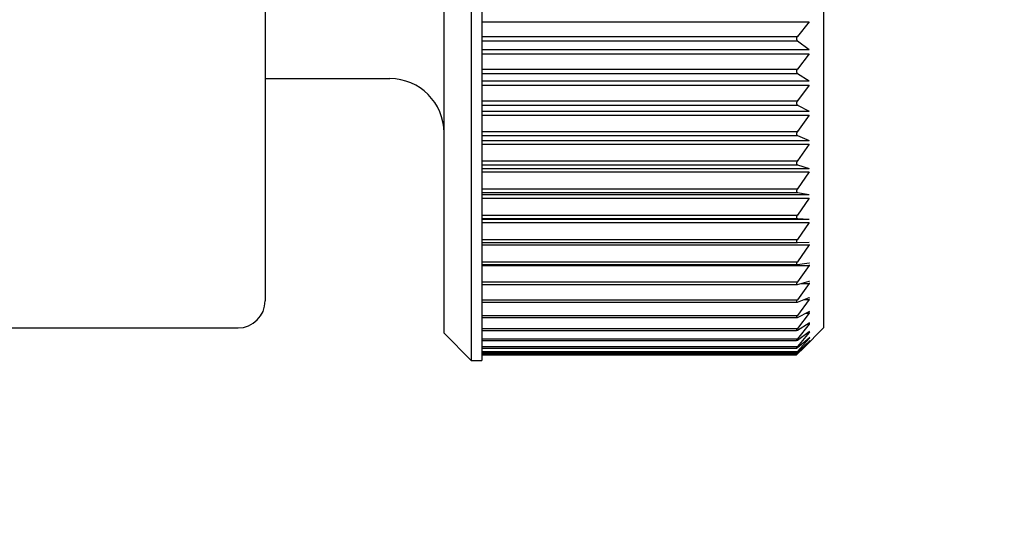
# Model space of a CAD drawing. Units: millimetres. Extents: x 0 to 1413, y 0 to 1782.
# Drawn here: x 1019 to 1037, y 622 to 631 of the extents above; entities that cross this region are included whole.
import ezdxf

# ---------------------------------------------------------------- set-up
doc = ezdxf.new("R2010")
doc.units = ezdxf.units.MM
doc.linetypes.add('________________', pattern=[0, 0, 0])
doc.layers.add('1', color=7, linetype='Continuous')
doc.styles.add('CONVERTER_11', font='MS Mincho.ttf', dxfattribs={"width": 0.89})
doc.dimstyles.new('ME10_DIM_10', dxfattribs={"dimtxt": 21, "dimasz": 21, "dimexe": 6, "dimexo": 0, "dimgap": 6, "dimtad": 1, "dimdsep": 46, "dimtxsty": 'CONVERTER_11', "dimsah": 1, "dimcen": 0.09, "dimclrd": 2, "dimclre": 2, "dimclrt": 7, "dimadec": 0, "dimazin": 0, "dimtfac": 1, "dimtdec": 4, "dimtix": 1, "dimtmove": 0, "dimatfit": 3, "dimfxl": 1, "dimtolj": 1, "dimtzin": 0, "dimarcsym": 0})
doc.dimstyles.new('ME10_DIM_28', dxfattribs={"dimtxt": 21, "dimasz": 21, "dimexe": 6, "dimexo": 0, "dimgap": 6, "dimtad": 1, "dimdsep": 46, "dimtxsty": 'CONVERTER_11', "dimsah": 1, "dimcen": 0.09, "dimclrd": 2, "dimclre": 2, "dimclrt": 7, "dimadec": 0, "dimazin": 0, "dimtfac": 1, "dimtdec": 4, "dimtix": 1, "dimtmove": 0, "dimatfit": 3, "dimfxl": 1, "dimtolj": 1, "dimtzin": 0, "dimarcsym": 0})

# ---------------------------------------------------------------- blocks, each defined once
blk = doc.blocks.new('901-19XT', base_point=(2170.097, 870.743))
at = {"color": 7, "linetype": '________________'}
for p, q in [((1027.393, 640.802), (1027.393, 625.202)), ((1027.593, 640.802), (1027.593, 625.202)), ((1026.893, 625.702), (1026.893, 640.302)), ((1033.893, 640.202), (1033.893, 625.802)), ((1023.593, 639.702), (1023.593, 626.302)), ((1033.628, 631.45), (1033.411, 631.181)), ((1033.411, 631.099), (1033.628, 630.938)), ((1033.628, 630.86), (1033.411, 630.579)), ((1033.411, 630.499), (1033.628, 630.36)), ((1023.593, 630.402), (1025.893, 630.402)), ((1033.628, 630.284), (1033.411, 629.993)), ((1033.411, 629.915), (1033.628, 629.8)), ((1033.628, 629.726), (1033.411, 629.427)), ((1033.411, 629.352), (1033.628, 629.261)), ((1033.628, 629.19), (1033.411, 628.884)), ((1033.411, 628.813), (1033.628, 628.746)), ((1033.628, 628.68), (1033.411, 628.369)), ((1033.411, 628.302), (1033.628, 628.261)), ((1033.628, 628.198), (1033.411, 627.885)), ((1033.411, 627.822), (1033.628, 627.806)), ((1033.628, 627.748), (1033.411, 627.435)), ((1033.409, 627.377), (1033.411, 627.377)), ((1033.411, 627.377), (1033.628, 627.387)), ((1033.628, 627.333), (1033.411, 627.022)), ((1033.628, 627.387), (1033.629, 627.387)), ((1033.411, 626.969), (1033.628, 627.004)), ((1033.628, 627.004), (1033.632, 627.005)), ((1033.406, 626.969), (1033.411, 626.969)), ((1033.628, 626.956), (1033.411, 626.649)), ((1033.411, 626.602), (1033.628, 626.662)), ((1033.628, 626.619), (1033.411, 626.318)), ((1033.628, 626.662), (1033.635, 626.663)), ((1033.403, 626.601), (1033.411, 626.602)), ((1033.401, 626.274), (1033.411, 626.277)), ((1033.411, 626.277), (1033.628, 626.362)), ((1033.628, 626.325), (1033.411, 626.032)), ((1033.628, 626.362), (1033.637, 626.364)), ((1033.411, 625.996), (1033.628, 626.106)), ((1033.628, 626.075), (1033.411, 625.792)), ((1033.628, 626.106), (1033.639, 626.11)), ((1033.399, 625.993), (1033.411, 625.996)), ((1033.411, 625.763), (1033.628, 625.896)), ((1033.628, 625.896), (1033.641, 625.901)), ((1003.961, 625.802), (1023.093, 625.802)), ((1026.893, 625.702), (1027.393, 625.202)), ((1033.397, 625.757), (1033.411, 625.763)), ((1033.628, 625.871), (1033.411, 625.599)), ((1033.411, 625.577), (1033.628, 625.733)), ((1033.628, 625.715), (1033.411, 625.457)), ((1033.521, 625.43), (1033.893, 625.802)), ((1033.628, 625.733), (1033.642, 625.741)), ((1033.395, 625.569), (1033.411, 625.577)), ((1033.411, 625.441), (1033.628, 625.619)), ((1033.628, 625.607), (1033.411, 625.364)), ((1033.411, 625.355), (1033.628, 625.553)), ((1033.628, 625.548), (1033.411, 625.322)), ((1033.628, 625.619), (1033.643, 625.629)), ((1033.644, 625.567), (1033.628, 625.548)), ((1033.628, 625.553), (1033.644, 625.567)), ((1033.411, 625.364), (1033.393, 625.342)), ((1033.394, 625.431), (1033.411, 625.441)), ((1033.394, 625.342), (1033.411, 625.355)), ((1033.411, 625.321), (1033.521, 625.43)), ((1027.393, 625.202), (1027.593, 625.202)), ((1033.411, 625.322), (1033.393, 625.304)), ((1033.393, 625.304), (1033.411, 625.321))]:
    blk.add_line(p, q, dxfattribs=at)
at = {"color": 2, "linetype": '________________'}
for p, q in [((1027.593, 631.45), (1033.628, 631.45)), ((1027.593, 631.181), (1033.411, 631.181)), ((1027.593, 631.099), (1033.411, 631.099)), ((1027.593, 630.938), (1033.628, 630.938)), ((1027.593, 630.86), (1033.628, 630.86)), ((1027.593, 630.579), (1033.411, 630.579)), ((1027.593, 630.499), (1033.411, 630.499)), ((1027.593, 630.36), (1033.628, 630.36)), ((1027.593, 630.284), (1033.628, 630.284)), ((1027.593, 629.993), (1033.411, 629.993)), ((1027.593, 629.915), (1033.411, 629.915)), ((1027.593, 629.8), (1033.628, 629.8)), ((1027.593, 629.726), (1033.628, 629.726)), ((1027.593, 629.427), (1033.411, 629.427)), ((1027.593, 629.352), (1033.411, 629.352)), ((1027.593, 629.261), (1033.628, 629.261)), ((1027.593, 629.19), (1033.628, 629.19)), ((1027.593, 628.884), (1033.411, 628.884)), ((1027.593, 628.813), (1033.411, 628.813)), ((1027.593, 628.746), (1033.628, 628.746)), ((1027.593, 628.68), (1033.628, 628.68)), ((1027.593, 628.369), (1033.411, 628.369)), ((1027.593, 628.302), (1033.411, 628.302)), ((1027.593, 628.261), (1033.628, 628.261)), ((1027.593, 628.198), (1033.628, 628.198)), ((1027.593, 627.885), (1033.411, 627.885)), ((1027.593, 627.822), (1033.411, 627.822)), ((1027.593, 627.806), (1033.628, 627.806)), ((1027.593, 627.748), (1033.628, 627.748)), ((1027.593, 627.435), (1033.411, 627.435)), ((1027.593, 627.377), (1033.409, 627.377)), ((1027.593, 627.333), (1033.628, 627.333)), ((1027.593, 627.022), (1033.411, 627.022)), ((1027.593, 626.969), (1033.406, 626.969)), ((1027.593, 626.956), (1033.628, 626.956)), ((1027.593, 626.649), (1033.411, 626.649)), ((1027.593, 626.601), (1033.403, 626.601)), ((1027.593, 626.318), (1033.411, 626.318)), ((1027.593, 626.274), (1033.401, 626.274)), ((1027.593, 626.032), (1033.411, 626.032)), ((1027.593, 625.993), (1033.399, 625.993)), ((1027.593, 625.792), (1033.411, 625.792)), ((1027.593, 625.757), (1033.397, 625.757)), ((1027.593, 625.599), (1033.411, 625.599)), ((1027.593, 625.569), (1033.395, 625.569)), ((1027.593, 625.457), (1033.411, 625.457)), ((1027.593, 625.431), (1033.394, 625.431)), ((1027.593, 625.364), (1033.411, 625.364)), ((1027.593, 625.342), (1033.394, 625.342)), ((1027.593, 625.322), (1033.411, 625.322)), ((1027.593, 625.304), (1033.393, 625.304))]:
    blk.add_line(p, q, dxfattribs=at)
at = {"color": 9, "linetype": '________________'}
for p, q in [((1033.475, 626.619), (1033.628, 626.619)), ((1033.535, 626.325), (1033.628, 626.325)), ((1033.567, 626.075), (1033.628, 626.075)), ((1033.588, 625.871), (1033.628, 625.871)), ((1033.603, 625.715), (1033.628, 625.715)), ((1033.614, 625.607), (1033.628, 625.607)), ((1033.622, 625.548), (1033.628, 625.548))]:
    blk.add_line(p, q, dxfattribs=at)
at = {"color": 7, "linetype": '________________'}
for points in [[(1033.411, 631.181), (1033.41, 631.181), (1033.41, 631.18), (1033.41, 631.18), (1033.409, 631.18), (1033.409, 631.179), (1033.409, 631.179), (1033.408, 631.178), (1033.408, 631.178), (1033.408, 631.177), (1033.407, 631.177), (1033.407, 631.176), (1033.407, 631.176), (1033.406, 631.176), (1033.406, 631.175), (1033.406, 631.175), (1033.406, 631.174), (1033.405, 631.174), (1033.405, 631.173), (1033.405, 631.173), (1033.404, 631.172), (1033.404, 631.172), (1033.404, 631.172), (1033.404, 631.171), (1033.403, 631.171), (1033.403, 631.17), (1033.403, 631.17), (1033.403, 631.17), (1033.402, 631.169), (1033.402, 631.169), (1033.402, 631.168), (1033.402, 631.168), (1033.401, 631.167), (1033.401, 631.167), (1033.401, 631.166), (1033.401, 631.166), (1033.401, 631.166), (1033.4, 631.165), (1033.4, 631.165), (1033.4, 631.164), (1033.4, 631.164), (1033.4, 631.163), (1033.399, 631.163), (1033.399, 631.163), (1033.399, 631.162), (1033.399, 631.162), (1033.399, 631.161), (1033.398, 631.161), (1033.398, 631.161), (1033.398, 631.16), (1033.398, 631.16), (1033.398, 631.159), (1033.398, 631.159), (1033.397, 631.158), (1033.397, 631.158), (1033.397, 631.158), (1033.397, 631.157), (1033.397, 631.157), (1033.397, 631.156), (1033.397, 631.156), (1033.397, 631.156), (1033.396, 631.155), (1033.396, 631.155), (1033.396, 631.155), (1033.396, 631.154), (1033.396, 631.154), (1033.396, 631.153), (1033.396, 631.153), (1033.396, 631.153), (1033.396, 631.152), (1033.395, 631.152), (1033.395, 631.151), (1033.395, 631.151), (1033.395, 631.151), (1033.395, 631.15), (1033.395, 631.15), (1033.395, 631.15), (1033.395, 631.149), (1033.395, 631.149), (1033.395, 631.148), (1033.395, 631.148), (1033.394, 631.148), (1033.394, 631.147), (1033.394, 631.147), (1033.394, 631.147), (1033.394, 631.146), (1033.394, 631.146), (1033.394, 631.145), (1033.394, 631.145), (1033.394, 631.145), (1033.394, 631.144), (1033.394, 631.144), (1033.394, 631.144), (1033.394, 631.143), (1033.394, 631.143), (1033.394, 631.142), (1033.394, 631.142), (1033.394, 631.142), (1033.394, 631.141), (1033.393, 631.141), (1033.393, 631.141), (1033.393, 631.14), (1033.393, 631.14), (1033.393, 631.14), (1033.393, 631.139), (1033.393, 631.139), (1033.393, 631.138), (1033.393, 631.138), (1033.393, 631.138), (1033.393, 631.137), (1033.393, 631.137), (1033.393, 631.137), (1033.393, 631.136), (1033.393, 631.136), (1033.393, 631.136), (1033.393, 631.135), (1033.393, 631.135), (1033.393, 631.134), (1033.393, 631.134), (1033.393, 631.134), (1033.393, 631.133), (1033.393, 631.133), (1033.393, 631.133), (1033.393, 631.132), (1033.393, 631.132), (1033.393, 631.132), (1033.393, 631.131), (1033.393, 631.131), (1033.394, 631.131), (1033.394, 631.13), (1033.394, 631.13), (1033.394, 631.13), (1033.394, 631.129), (1033.394, 631.129), (1033.394, 631.129), (1033.394, 631.128), (1033.394, 631.128), (1033.394, 631.128), (1033.394, 631.127), (1033.394, 631.127), (1033.394, 631.127), (1033.394, 631.126), (1033.394, 631.126), (1033.394, 631.126), (1033.394, 631.125), (1033.394, 631.125), (1033.394, 631.125), (1033.395, 631.124), (1033.395, 631.124), (1033.395, 631.124), (1033.395, 631.123), (1033.395, 631.123), (1033.395, 631.123), (1033.395, 631.122), (1033.395, 631.122), (1033.395, 631.121), (1033.395, 631.121), (1033.395, 631.121), (1033.396, 631.121), (1033.396, 631.12), (1033.396, 631.12), (1033.396, 631.119), (1033.396, 631.119), (1033.396, 631.119), (1033.396, 631.118), (1033.396, 631.118), (1033.396, 631.118), (1033.397, 631.117), (1033.397, 631.117), (1033.397, 631.117), (1033.397, 631.116), (1033.397, 631.116), (1033.397, 631.116), (1033.397, 631.115), (1033.398, 631.115), (1033.398, 631.115), (1033.398, 631.114), (1033.398, 631.114), (1033.398, 631.114), (1033.398, 631.113), (1033.399, 631.113), (1033.399, 631.113), (1033.399, 631.112), (1033.399, 631.112), (1033.399, 631.112), (1033.4, 631.111), (1033.4, 631.111), (1033.4, 631.111), (1033.4, 631.11), (1033.4, 631.11), (1033.401, 631.11), (1033.401, 631.109), (1033.401, 631.109), (1033.401, 631.109), (1033.401, 631.108), (1033.402, 631.108), (1033.402, 631.108), (1033.402, 631.107), (1033.402, 631.107), (1033.403, 631.107), (1033.403, 631.106), (1033.403, 631.106), (1033.403, 631.106), (1033.404, 631.105), (1033.404, 631.105), (1033.404, 631.105), (1033.405, 631.105), (1033.405, 631.104), (1033.405, 631.104), (1033.405, 631.104), (1033.406, 631.103), (1033.406, 631.103), (1033.406, 631.103), (1033.407, 631.102), (1033.407, 631.102), (1033.407, 631.102), (1033.408, 631.101), (1033.408, 631.101), (1033.408, 631.101), (1033.409, 631.101), (1033.409, 631.1), (1033.409, 631.1), (1033.41, 631.1), (1033.41, 631.099), (1033.41, 631.099), (1033.411, 631.099)], [(1033.411, 630.579), (1033.41, 630.579), (1033.41, 630.578), (1033.41, 630.578), (1033.409, 630.577), (1033.409, 630.577), (1033.409, 630.576), (1033.408, 630.576), (1033.408, 630.575), (1033.408, 630.575), (1033.407, 630.574), (1033.407, 630.574), (1033.407, 630.574), (1033.406, 630.573), (1033.406, 630.573), (1033.406, 630.572), (1033.406, 630.572), (1033.405, 630.571), (1033.405, 630.571), (1033.405, 630.57), (1033.404, 630.57), (1033.404, 630.569), (1033.404, 630.569), (1033.404, 630.569), (1033.403, 630.568), (1033.403, 630.568), (1033.403, 630.567), (1033.403, 630.567), (1033.402, 630.566), (1033.402, 630.566), (1033.402, 630.565), (1033.402, 630.565), (1033.401, 630.565), (1033.401, 630.564), (1033.401, 630.564), (1033.401, 630.563), (1033.401, 630.563), (1033.4, 630.562), (1033.4, 630.562), (1033.4, 630.561), (1033.4, 630.561), (1033.4, 630.561), (1033.399, 630.56), (1033.399, 630.56), (1033.399, 630.559), (1033.399, 630.559), (1033.399, 630.559), (1033.398, 630.558), (1033.398, 630.558), (1033.398, 630.557), (1033.398, 630.557), (1033.398, 630.556), (1033.398, 630.556), (1033.397, 630.556), (1033.397, 630.555), (1033.397, 630.555), (1033.397, 630.554), (1033.397, 630.554), (1033.397, 630.554), (1033.397, 630.553), (1033.397, 630.553), (1033.396, 630.552), (1033.396, 630.552), (1033.396, 630.552), (1033.396, 630.551), (1033.396, 630.551), (1033.396, 630.551), (1033.396, 630.55), (1033.396, 630.55), (1033.396, 630.549), (1033.395, 630.549), (1033.395, 630.549), (1033.395, 630.548), (1033.395, 630.548), (1033.395, 630.547), (1033.395, 630.547), (1033.395, 630.547), (1033.395, 630.546), (1033.395, 630.546), (1033.395, 630.546), (1033.395, 630.545), (1033.394, 630.545), (1033.394, 630.544), (1033.394, 630.544), (1033.394, 630.544), (1033.394, 630.543), (1033.394, 630.543), (1033.394, 630.543), (1033.394, 630.542), (1033.394, 630.542), (1033.394, 630.541), (1033.394, 630.541), (1033.394, 630.541), (1033.394, 630.54), (1033.394, 630.54), (1033.394, 630.54), (1033.394, 630.539), (1033.394, 630.539), (1033.394, 630.539), (1033.393, 630.538), (1033.393, 630.538), (1033.393, 630.538), (1033.393, 630.537), (1033.393, 630.537), (1033.393, 630.536), (1033.393, 630.536), (1033.393, 630.536), (1033.393, 630.535), (1033.393, 630.535), (1033.393, 630.535), (1033.393, 630.534), (1033.393, 630.534), (1033.393, 630.534), (1033.393, 630.533), (1033.393, 630.533), (1033.393, 630.533), (1033.393, 630.532), (1033.393, 630.532), (1033.393, 630.531), (1033.393, 630.531), (1033.393, 630.531), (1033.393, 630.53), (1033.393, 630.53), (1033.393, 630.53), (1033.393, 630.529), (1033.393, 630.529), (1033.393, 630.529), (1033.393, 630.528), (1033.394, 630.528), (1033.394, 630.528), (1033.394, 630.527), (1033.394, 630.527), (1033.394, 630.527), (1033.394, 630.526), (1033.394, 630.526), (1033.394, 630.526), (1033.394, 630.525), (1033.394, 630.525), (1033.394, 630.525), (1033.394, 630.525), (1033.394, 630.524), (1033.394, 630.524), (1033.394, 630.524), (1033.394, 630.523), (1033.394, 630.523), (1033.394, 630.523), (1033.394, 630.522), (1033.395, 630.522), (1033.395, 630.522), (1033.395, 630.521), (1033.395, 630.521), (1033.395, 630.521), (1033.395, 630.52), (1033.395, 630.52), (1033.395, 630.52), (1033.395, 630.519), (1033.395, 630.519), (1033.395, 630.519), (1033.396, 630.518), (1033.396, 630.518), (1033.396, 630.518), (1033.396, 630.517), (1033.396, 630.517), (1033.396, 630.517), (1033.396, 630.516), (1033.396, 630.516), (1033.396, 630.516), (1033.397, 630.515), (1033.397, 630.515), (1033.397, 630.515), (1033.397, 630.514), (1033.397, 630.514), (1033.397, 630.514), (1033.397, 630.513), (1033.398, 630.513), (1033.398, 630.513), (1033.398, 630.513), (1033.398, 630.512), (1033.398, 630.512), (1033.398, 630.512), (1033.399, 630.511), (1033.399, 630.511), (1033.399, 630.511), (1033.399, 630.51), (1033.399, 630.51), (1033.4, 630.51), (1033.4, 630.509), (1033.4, 630.509), (1033.4, 630.509), (1033.4, 630.509), (1033.401, 630.508), (1033.401, 630.508), (1033.401, 630.508), (1033.401, 630.507), (1033.401, 630.507), (1033.402, 630.507), (1033.402, 630.506), (1033.402, 630.506), (1033.402, 630.506), (1033.403, 630.506), (1033.403, 630.505), (1033.403, 630.505), (1033.403, 630.505), (1033.404, 630.504), (1033.404, 630.504), (1033.404, 630.504), (1033.405, 630.504), (1033.405, 630.503), (1033.405, 630.503), (1033.405, 630.503), (1033.406, 630.503), (1033.406, 630.502), (1033.406, 630.502), (1033.407, 630.502), (1033.407, 630.501), (1033.407, 630.501), (1033.408, 630.501), (1033.408, 630.501), (1033.408, 630.5), (1033.409, 630.5), (1033.409, 630.5), (1033.409, 630.5), (1033.41, 630.499), (1033.41, 630.499), (1033.41, 630.499), (1033.411, 630.499)], [(1033.411, 629.993), (1033.41, 629.992), (1033.41, 629.992), (1033.41, 629.991), (1033.409, 629.991), (1033.409, 629.991), (1033.409, 629.99), (1033.408, 629.99), (1033.408, 629.989), (1033.408, 629.989), (1033.407, 629.988), (1033.407, 629.988), (1033.407, 629.987), (1033.406, 629.987), (1033.406, 629.986), (1033.406, 629.986), (1033.406, 629.985), (1033.405, 629.985), (1033.405, 629.984), (1033.405, 629.984), (1033.404, 629.983), (1033.404, 629.983), (1033.404, 629.983), (1033.404, 629.982), (1033.403, 629.982), (1033.403, 629.981), (1033.403, 629.981), (1033.403, 629.98), (1033.402, 629.98), (1033.402, 629.979), (1033.402, 629.979), (1033.402, 629.979), (1033.401, 629.978), (1033.401, 629.978), (1033.401, 629.977), (1033.401, 629.977), (1033.401, 629.976), (1033.4, 629.976), (1033.4, 629.975), (1033.4, 629.975), (1033.4, 629.974), (1033.4, 629.974), (1033.399, 629.974), (1033.399, 629.973), (1033.399, 629.973), (1033.399, 629.972), (1033.399, 629.972), (1033.398, 629.972), (1033.398, 629.971), (1033.398, 629.971), (1033.398, 629.97), (1033.398, 629.97), (1033.398, 629.969), (1033.397, 629.969), (1033.397, 629.969), (1033.397, 629.968), (1033.397, 629.968), (1033.397, 629.967), (1033.397, 629.967), (1033.397, 629.967), (1033.397, 629.966), (1033.396, 629.966), (1033.396, 629.965), (1033.396, 629.965), (1033.396, 629.965), (1033.396, 629.964), (1033.396, 629.964), (1033.396, 629.964), (1033.396, 629.963), (1033.396, 629.963), (1033.395, 629.962), (1033.395, 629.962), (1033.395, 629.962), (1033.395, 629.961), (1033.395, 629.961), (1033.395, 629.96), (1033.395, 629.96), (1033.395, 629.96), (1033.395, 629.959), (1033.395, 629.959), (1033.395, 629.959), (1033.394, 629.958), (1033.394, 629.958), (1033.394, 629.958), (1033.394, 629.957), (1033.394, 629.957), (1033.394, 629.956), (1033.394, 629.956), (1033.394, 629.956), (1033.394, 629.955), (1033.394, 629.955), (1033.394, 629.955), (1033.394, 629.954), (1033.394, 629.954), (1033.394, 629.954), (1033.394, 629.953), (1033.394, 629.953), (1033.394, 629.953), (1033.394, 629.952), (1033.393, 629.952), (1033.393, 629.951), (1033.393, 629.951), (1033.393, 629.951), (1033.393, 629.95), (1033.393, 629.95), (1033.393, 629.95), (1033.393, 629.949), (1033.393, 629.949), (1033.393, 629.949), (1033.393, 629.948), (1033.393, 629.948), (1033.393, 629.948), (1033.393, 629.947), (1033.393, 629.947), (1033.393, 629.947), (1033.393, 629.946), (1033.393, 629.946), (1033.393, 629.946), (1033.393, 629.945), (1033.393, 629.945), (1033.393, 629.945), (1033.393, 629.944), (1033.393, 629.944), (1033.393, 629.944), (1033.393, 629.943), (1033.393, 629.943), (1033.393, 629.943), (1033.393, 629.942), (1033.394, 629.942), (1033.394, 629.942), (1033.394, 629.941), (1033.394, 629.941), (1033.394, 629.941), (1033.394, 629.94), (1033.394, 629.94), (1033.394, 629.94), (1033.394, 629.94), (1033.394, 629.939), (1033.394, 629.939), (1033.394, 629.939), (1033.394, 629.938), (1033.394, 629.938), (1033.394, 629.938), (1033.394, 629.937), (1033.394, 629.937), (1033.394, 629.937), (1033.394, 629.936), (1033.395, 629.936), (1033.395, 629.936), (1033.395, 629.935), (1033.395, 629.935), (1033.395, 629.935), (1033.395, 629.935), (1033.395, 629.934), (1033.395, 629.934), (1033.395, 629.934), (1033.395, 629.933), (1033.395, 629.933), (1033.396, 629.933), (1033.396, 629.932), (1033.396, 629.932), (1033.396, 629.932), (1033.396, 629.932), (1033.396, 629.931), (1033.396, 629.931), (1033.396, 629.931), (1033.396, 629.93), (1033.397, 629.93), (1033.397, 629.93), (1033.397, 629.929), (1033.397, 629.929), (1033.397, 629.929), (1033.397, 629.928), (1033.397, 629.928), (1033.398, 629.928), (1033.398, 629.928), (1033.398, 629.927), (1033.398, 629.927), (1033.398, 629.927), (1033.398, 629.926), (1033.399, 629.926), (1033.399, 629.926), (1033.399, 629.926), (1033.399, 629.925), (1033.399, 629.925), (1033.4, 629.925), (1033.4, 629.924), (1033.4, 629.924), (1033.4, 629.924), (1033.4, 629.924), (1033.401, 629.923), (1033.401, 629.923), (1033.401, 629.923), (1033.401, 629.923), (1033.401, 629.922), (1033.402, 629.922), (1033.402, 629.922), (1033.402, 629.922), (1033.402, 629.921), (1033.403, 629.921), (1033.403, 629.921), (1033.403, 629.92), (1033.403, 629.92), (1033.404, 629.92), (1033.404, 629.92), (1033.404, 629.919), (1033.405, 629.919), (1033.405, 629.919), (1033.405, 629.919), (1033.405, 629.919), (1033.406, 629.918), (1033.406, 629.918), (1033.406, 629.918), (1033.407, 629.918), (1033.407, 629.917), (1033.407, 629.917), (1033.408, 629.917), (1033.408, 629.917), (1033.408, 629.916), (1033.409, 629.916), (1033.409, 629.916), (1033.409, 629.916), (1033.41, 629.916), (1033.41, 629.915), (1033.41, 629.915), (1033.411, 629.915)], [(1033.411, 629.427), (1033.41, 629.426), (1033.41, 629.426), (1033.41, 629.425), (1033.409, 629.425), (1033.409, 629.424), (1033.409, 629.424), (1033.408, 629.423), (1033.408, 629.423), (1033.408, 629.422), (1033.407, 629.422), (1033.407, 629.421), (1033.407, 629.421), (1033.406, 629.42), (1033.406, 629.42), (1033.406, 629.419), (1033.406, 629.419), (1033.405, 629.418), (1033.405, 629.418), (1033.405, 629.418), (1033.404, 629.417), (1033.404, 629.417), (1033.404, 629.416), (1033.404, 629.416), (1033.403, 629.415), (1033.403, 629.415), (1033.403, 629.414), (1033.403, 629.414), (1033.402, 629.413), (1033.402, 629.413), (1033.402, 629.413), (1033.402, 629.412), (1033.401, 629.412), (1033.401, 629.411), (1033.401, 629.411), (1033.401, 629.41), (1033.401, 629.41), (1033.4, 629.409), (1033.4, 629.409), (1033.4, 629.408), (1033.4, 629.408), (1033.4, 629.408), (1033.399, 629.407), (1033.399, 629.407), (1033.399, 629.406), (1033.399, 629.406), (1033.399, 629.406), (1033.398, 629.405), (1033.398, 629.405), (1033.398, 629.404), (1033.398, 629.404), (1033.398, 629.403), (1033.398, 629.403), (1033.397, 629.403), (1033.397, 629.402), (1033.397, 629.402), (1033.397, 629.401), (1033.397, 629.401), (1033.397, 629.401), (1033.397, 629.4), (1033.397, 629.4), (1033.396, 629.399), (1033.396, 629.399), (1033.396, 629.399), (1033.396, 629.398), (1033.396, 629.398), (1033.396, 629.398), (1033.396, 629.397), (1033.396, 629.397), (1033.396, 629.396), (1033.395, 629.396), (1033.395, 629.396), (1033.395, 629.395), (1033.395, 629.395), (1033.395, 629.395), (1033.395, 629.394), (1033.395, 629.394), (1033.395, 629.393), (1033.395, 629.393), (1033.395, 629.393), (1033.395, 629.392), (1033.394, 629.392), (1033.394, 629.392), (1033.394, 629.391), (1033.394, 629.391), (1033.394, 629.391), (1033.394, 629.39), (1033.394, 629.39), (1033.394, 629.39), (1033.394, 629.389), (1033.394, 629.389), (1033.394, 629.388), (1033.394, 629.388), (1033.394, 629.388), (1033.394, 629.387), (1033.394, 629.387), (1033.394, 629.387), (1033.394, 629.386), (1033.394, 629.386), (1033.393, 629.386), (1033.393, 629.385), (1033.393, 629.385), (1033.393, 629.385), (1033.393, 629.384), (1033.393, 629.384), (1033.393, 629.384), (1033.393, 629.383), (1033.393, 629.383), (1033.393, 629.383), (1033.393, 629.382), (1033.393, 629.382), (1033.393, 629.382), (1033.393, 629.381), (1033.393, 629.381), (1033.393, 629.381), (1033.393, 629.38), (1033.393, 629.38), (1033.393, 629.38), (1033.393, 629.379), (1033.393, 629.379), (1033.393, 629.379), (1033.393, 629.378), (1033.393, 629.378), (1033.393, 629.378), (1033.393, 629.378), (1033.393, 629.377), (1033.393, 629.377), (1033.393, 629.377), (1033.394, 629.376), (1033.394, 629.376), (1033.394, 629.376), (1033.394, 629.375), (1033.394, 629.375), (1033.394, 629.375), (1033.394, 629.375), (1033.394, 629.374), (1033.394, 629.374), (1033.394, 629.374), (1033.394, 629.373), (1033.394, 629.373), (1033.394, 629.373), (1033.394, 629.372), (1033.394, 629.372), (1033.394, 629.372), (1033.394, 629.372), (1033.394, 629.371), (1033.394, 629.371), (1033.395, 629.371), (1033.395, 629.37), (1033.395, 629.37), (1033.395, 629.37), (1033.395, 629.37), (1033.395, 629.369), (1033.395, 629.369), (1033.395, 629.369), (1033.395, 629.368), (1033.395, 629.368), (1033.395, 629.368), (1033.396, 629.368), (1033.396, 629.367), (1033.396, 629.367), (1033.396, 629.367), (1033.396, 629.366), (1033.396, 629.366), (1033.396, 629.366), (1033.396, 629.366), (1033.396, 629.365), (1033.397, 629.365), (1033.397, 629.365), (1033.397, 629.364), (1033.397, 629.364), (1033.397, 629.364), (1033.397, 629.364), (1033.397, 629.363), (1033.398, 629.363), (1033.398, 629.363), (1033.398, 629.363), (1033.398, 629.362), (1033.398, 629.362), (1033.398, 629.362), (1033.399, 629.362), (1033.399, 629.361), (1033.399, 629.361), (1033.399, 629.361), (1033.399, 629.36), (1033.4, 629.36), (1033.4, 629.36), (1033.4, 629.36), (1033.4, 629.36), (1033.4, 629.359), (1033.401, 629.359), (1033.401, 629.359), (1033.401, 629.359), (1033.401, 629.358), (1033.401, 629.358), (1033.402, 629.358), (1033.402, 629.358), (1033.402, 629.357), (1033.402, 629.357), (1033.403, 629.357), (1033.403, 629.357), (1033.403, 629.356), (1033.403, 629.356), (1033.404, 629.356), (1033.404, 629.356), (1033.404, 629.356), (1033.405, 629.355), (1033.405, 629.355), (1033.405, 629.355), (1033.405, 629.355), (1033.406, 629.355), (1033.406, 629.354), (1033.406, 629.354), (1033.407, 629.354), (1033.407, 629.354), (1033.407, 629.354), (1033.408, 629.353), (1033.408, 629.353), (1033.408, 629.353), (1033.409, 629.353), (1033.409, 629.353), (1033.409, 629.352), (1033.41, 629.352), (1033.41, 629.352), (1033.41, 629.352), (1033.411, 629.352)], [(1033.411, 628.884), (1033.41, 628.884), (1033.41, 628.883), (1033.41, 628.883), (1033.409, 628.882), (1033.409, 628.882), (1033.409, 628.881), (1033.408, 628.881), (1033.408, 628.88), (1033.408, 628.88), (1033.407, 628.879), (1033.407, 628.879), (1033.407, 628.878), (1033.406, 628.878), (1033.406, 628.877), (1033.406, 628.877), (1033.406, 628.876), (1033.405, 628.876), (1033.405, 628.876), (1033.405, 628.875), (1033.404, 628.875), (1033.404, 628.874), (1033.404, 628.874), (1033.404, 628.873), (1033.403, 628.873), (1033.403, 628.872), (1033.403, 628.872), (1033.403, 628.871), (1033.402, 628.871), (1033.402, 628.871), (1033.402, 628.87), (1033.402, 628.87), (1033.401, 628.869), (1033.401, 628.869), (1033.401, 628.868), (1033.401, 628.868), (1033.401, 628.867), (1033.4, 628.867), (1033.4, 628.866), (1033.4, 628.866), (1033.4, 628.866), (1033.4, 628.865), (1033.399, 628.865), (1033.399, 628.864), (1033.399, 628.864), (1033.399, 628.863), (1033.399, 628.863), (1033.398, 628.863), (1033.398, 628.862), (1033.398, 628.862), (1033.398, 628.861), (1033.398, 628.861), (1033.398, 628.861), (1033.397, 628.86), (1033.397, 628.86), (1033.397, 628.859), (1033.397, 628.859), (1033.397, 628.859), (1033.397, 628.858), (1033.397, 628.858), (1033.397, 628.857), (1033.396, 628.857), (1033.396, 628.857), (1033.396, 628.856), (1033.396, 628.856), (1033.396, 628.856), (1033.396, 628.855), (1033.396, 628.855), (1033.396, 628.854), (1033.396, 628.854), (1033.395, 628.854), (1033.395, 628.853), (1033.395, 628.853), (1033.395, 628.853), (1033.395, 628.852), (1033.395, 628.852), (1033.395, 628.851), (1033.395, 628.851), (1033.395, 628.851), (1033.395, 628.85), (1033.395, 628.85), (1033.394, 628.85), (1033.394, 628.849), (1033.394, 628.849), (1033.394, 628.849), (1033.394, 628.848), (1033.394, 628.848), (1033.394, 628.848), (1033.394, 628.847), (1033.394, 628.847), (1033.394, 628.847), (1033.394, 628.846), (1033.394, 628.846), (1033.394, 628.846), (1033.394, 628.845), (1033.394, 628.845), (1033.394, 628.845), (1033.394, 628.844), (1033.394, 628.844), (1033.393, 628.844), (1033.393, 628.843), (1033.393, 628.843), (1033.393, 628.843), (1033.393, 628.842), (1033.393, 628.842), (1033.393, 628.842), (1033.393, 628.841), (1033.393, 628.841), (1033.393, 628.841), (1033.393, 628.84), (1033.393, 628.84), (1033.393, 628.84), (1033.393, 628.84), (1033.393, 628.839), (1033.393, 628.839), (1033.393, 628.839), (1033.393, 628.838), (1033.393, 628.838), (1033.393, 628.838), (1033.393, 628.837), (1033.393, 628.837), (1033.393, 628.837), (1033.393, 628.836), (1033.393, 628.836), (1033.393, 628.836), (1033.393, 628.836), (1033.393, 628.835), (1033.393, 628.835), (1033.394, 628.835), (1033.394, 628.834), (1033.394, 628.834), (1033.394, 628.834), (1033.394, 628.834), (1033.394, 628.833), (1033.394, 628.833), (1033.394, 628.833), (1033.394, 628.832), (1033.394, 628.832), (1033.394, 628.832), (1033.394, 628.832), (1033.394, 628.831), (1033.394, 628.831), (1033.394, 628.831), (1033.394, 628.831), (1033.394, 628.83), (1033.394, 628.83), (1033.394, 628.83), (1033.395, 628.829), (1033.395, 628.829), (1033.395, 628.829), (1033.395, 628.829), (1033.395, 628.828), (1033.395, 628.828), (1033.395, 628.828), (1033.395, 628.828), (1033.395, 628.827), (1033.395, 628.827), (1033.395, 628.827), (1033.396, 628.827), (1033.396, 628.826), (1033.396, 628.826), (1033.396, 628.826), (1033.396, 628.826), (1033.396, 628.825), (1033.396, 628.825), (1033.396, 628.825), (1033.396, 628.824), (1033.397, 628.824), (1033.397, 628.824), (1033.397, 628.824), (1033.397, 628.823), (1033.397, 628.823), (1033.397, 628.823), (1033.397, 628.823), (1033.398, 628.823), (1033.398, 628.822), (1033.398, 628.822), (1033.398, 628.822), (1033.398, 628.822), (1033.398, 628.821), (1033.399, 628.821), (1033.399, 628.821), (1033.399, 628.821), (1033.399, 628.82), (1033.399, 628.82), (1033.4, 628.82), (1033.4, 628.82), (1033.4, 628.82), (1033.4, 628.819), (1033.4, 628.819), (1033.401, 628.819), (1033.401, 628.819), (1033.401, 628.819), (1033.401, 628.818), (1033.401, 628.818), (1033.402, 628.818), (1033.402, 628.818), (1033.402, 628.817), (1033.402, 628.817), (1033.403, 628.817), (1033.403, 628.817), (1033.403, 628.817), (1033.403, 628.816), (1033.404, 628.816), (1033.404, 628.816), (1033.404, 628.816), (1033.405, 628.816), (1033.405, 628.816), (1033.405, 628.815), (1033.405, 628.815), (1033.406, 628.815), (1033.406, 628.815), (1033.406, 628.815), (1033.407, 628.815), (1033.407, 628.814), (1033.407, 628.814), (1033.408, 628.814), (1033.408, 628.814), (1033.408, 628.814), (1033.409, 628.814), (1033.409, 628.814), (1033.409, 628.813), (1033.41, 628.813), (1033.41, 628.813), (1033.41, 628.813), (1033.411, 628.813)], [(1033.411, 628.369), (1033.41, 628.369), (1033.41, 628.368), (1033.41, 628.368), (1033.409, 628.367), (1033.409, 628.367), (1033.409, 628.366), (1033.408, 628.366), (1033.408, 628.365), (1033.408, 628.365), (1033.407, 628.364), (1033.407, 628.364), (1033.407, 628.363), (1033.406, 628.363), (1033.406, 628.362), (1033.406, 628.362), (1033.406, 628.361), (1033.405, 628.361), (1033.405, 628.36), (1033.405, 628.36), (1033.404, 628.36), (1033.404, 628.359), (1033.404, 628.359), (1033.404, 628.358), (1033.403, 628.358), (1033.403, 628.357), (1033.403, 628.357), (1033.403, 628.356), (1033.402, 628.356), (1033.402, 628.356), (1033.402, 628.355), (1033.402, 628.355), (1033.401, 628.354), (1033.401, 628.354), (1033.401, 628.353), (1033.401, 628.353), (1033.401, 628.352), (1033.4, 628.352), (1033.4, 628.351), (1033.4, 628.351), (1033.4, 628.351), (1033.4, 628.35), (1033.399, 628.35), (1033.399, 628.349), (1033.399, 628.349), (1033.399, 628.349), (1033.399, 628.348), (1033.398, 628.348), (1033.398, 628.347), (1033.398, 628.347), (1033.398, 628.346), (1033.398, 628.346), (1033.398, 628.346), (1033.397, 628.345), (1033.397, 628.345), (1033.397, 628.344), (1033.397, 628.344), (1033.397, 628.344), (1033.397, 628.343), (1033.397, 628.343), (1033.397, 628.343), (1033.396, 628.342), (1033.396, 628.342), (1033.396, 628.342), (1033.396, 628.341), (1033.396, 628.341), (1033.396, 628.34), (1033.396, 628.34), (1033.396, 628.34), (1033.396, 628.339), (1033.395, 628.339), (1033.395, 628.339), (1033.395, 628.338), (1033.395, 628.338), (1033.395, 628.338), (1033.395, 628.337), (1033.395, 628.337), (1033.395, 628.336), (1033.395, 628.336), (1033.395, 628.336), (1033.395, 628.335), (1033.394, 628.335), (1033.394, 628.335), (1033.394, 628.335), (1033.394, 628.334), (1033.394, 628.334), (1033.394, 628.334), (1033.394, 628.333), (1033.394, 628.333), (1033.394, 628.333), (1033.394, 628.332), (1033.394, 628.332), (1033.394, 628.332), (1033.394, 628.331), (1033.394, 628.331), (1033.394, 628.331), (1033.394, 628.33), (1033.394, 628.33), (1033.394, 628.33), (1033.393, 628.329), (1033.393, 628.329), (1033.393, 628.329), (1033.393, 628.328), (1033.393, 628.328), (1033.393, 628.328), (1033.393, 628.327), (1033.393, 628.327), (1033.393, 628.327), (1033.393, 628.327), (1033.393, 628.326), (1033.393, 628.326), (1033.393, 628.326), (1033.393, 628.325), (1033.393, 628.325), (1033.393, 628.325), (1033.393, 628.324), (1033.393, 628.324), (1033.393, 628.324), (1033.393, 628.324), (1033.393, 628.323), (1033.393, 628.323), (1033.393, 628.323), (1033.393, 628.322), (1033.393, 628.322), (1033.393, 628.322), (1033.393, 628.322), (1033.393, 628.321), (1033.393, 628.321), (1033.394, 628.321), (1033.394, 628.321), (1033.394, 628.32), (1033.394, 628.32), (1033.394, 628.32), (1033.394, 628.32), (1033.394, 628.319), (1033.394, 628.319), (1033.394, 628.319), (1033.394, 628.319), (1033.394, 628.318), (1033.394, 628.318), (1033.394, 628.318), (1033.394, 628.318), (1033.394, 628.317), (1033.394, 628.317), (1033.394, 628.317), (1033.394, 628.317), (1033.394, 628.316), (1033.395, 628.316), (1033.395, 628.316), (1033.395, 628.316), (1033.395, 628.315), (1033.395, 628.315), (1033.395, 628.315), (1033.395, 628.315), (1033.395, 628.314), (1033.395, 628.314), (1033.395, 628.314), (1033.395, 628.314), (1033.396, 628.313), (1033.396, 628.313), (1033.396, 628.313), (1033.396, 628.313), (1033.396, 628.312), (1033.396, 628.312), (1033.396, 628.312), (1033.396, 628.312), (1033.396, 628.312), (1033.397, 628.311), (1033.397, 628.311), (1033.397, 628.311), (1033.397, 628.311), (1033.397, 628.31), (1033.397, 628.31), (1033.397, 628.31), (1033.398, 628.31), (1033.398, 628.31), (1033.398, 628.309), (1033.398, 628.309), (1033.398, 628.309), (1033.398, 628.309), (1033.399, 628.309), (1033.399, 628.308), (1033.399, 628.308), (1033.399, 628.308), (1033.399, 628.308), (1033.4, 628.308), (1033.4, 628.307), (1033.4, 628.307), (1033.4, 628.307), (1033.4, 628.307), (1033.401, 628.307), (1033.401, 628.306), (1033.401, 628.306), (1033.401, 628.306), (1033.401, 628.306), (1033.402, 628.306), (1033.402, 628.306), (1033.402, 628.305), (1033.402, 628.305), (1033.403, 628.305), (1033.403, 628.305), (1033.403, 628.305), (1033.403, 628.305), (1033.404, 628.304), (1033.404, 628.304), (1033.404, 628.304), (1033.405, 628.304), (1033.405, 628.304), (1033.405, 628.304), (1033.405, 628.304), (1033.406, 628.304), (1033.406, 628.303), (1033.406, 628.303), (1033.407, 628.303), (1033.407, 628.303), (1033.407, 628.303), (1033.408, 628.303), (1033.408, 628.303), (1033.408, 628.303), (1033.409, 628.302), (1033.409, 628.302), (1033.409, 628.302), (1033.41, 628.302), (1033.41, 628.302), (1033.41, 628.302), (1033.411, 628.302)], [(1033.411, 627.885), (1033.409, 627.883), (1033.408, 627.881), (1033.407, 627.879)], [(1033.402, 627.872), (1033.401, 627.87), (1033.401, 627.868), (1033.4, 627.866), (1033.399, 627.864), (1033.398, 627.862), (1033.397, 627.86), (1033.396, 627.858), (1033.396, 627.856), (1033.395, 627.854), (1033.395, 627.852), (1033.394, 627.85), (1033.394, 627.848), (1033.393, 627.845), (1033.393, 627.843), (1033.393, 627.841), (1033.393, 627.839), (1033.394, 627.837), (1033.394, 627.835), (1033.395, 627.833), (1033.396, 627.831), (1033.397, 627.829), (1033.398, 627.828), (1033.4, 627.826), (1033.402, 627.825), (1033.404, 627.824), (1033.406, 627.823), (1033.408, 627.823), (1033.41, 627.822), (1033.411, 627.822)], [(1033.401, 627.42), (1033.4, 627.418), (1033.399, 627.416), (1033.398, 627.414), (1033.398, 627.412), (1033.397, 627.41), (1033.396, 627.408), (1033.395, 627.406), (1033.395, 627.404), (1033.394, 627.402), (1033.394, 627.4), (1033.394, 627.398), (1033.393, 627.396), (1033.393, 627.393), (1033.393, 627.391), (1033.394, 627.389), (1033.394, 627.387), (1033.395, 627.385), (1033.396, 627.383), (1033.397, 627.382), (1033.399, 627.38), (1033.401, 627.379), (1033.402, 627.378), (1033.405, 627.378), (1033.407, 627.377), (1033.409, 627.377), (1033.409, 627.377)], [(1033.404, 627.013), (1033.403, 627.01), (1033.402, 627.008), (1033.401, 627.006), (1033.4, 627.004), (1033.399, 627.002), (1033.398, 627), (1033.397, 626.998), (1033.396, 626.997), (1033.396, 626.995), (1033.395, 626.992), (1033.394, 626.99), (1033.394, 626.988), (1033.394, 626.986), (1033.393, 626.984), (1033.393, 626.982), (1033.393, 626.98), (1033.394, 626.977), (1033.394, 626.976), (1033.395, 626.974), (1033.397, 626.972), (1033.398, 626.971), (1033.4, 626.97), (1033.402, 626.969), (1033.405, 626.969), (1033.406, 626.969)], [(1033.403, 626.637), (1033.402, 626.635), (1033.401, 626.633), (1033.4, 626.631), (1033.399, 626.63), (1033.398, 626.627), (1033.397, 626.625), (1033.396, 626.623), (1033.395, 626.621), (1033.395, 626.619), (1033.394, 626.617), (1033.394, 626.615), (1033.393, 626.613), (1033.393, 626.611), (1033.393, 626.609), (1033.394, 626.607), (1033.395, 626.605), (1033.396, 626.603), (1033.398, 626.602), (1033.4, 626.601), (1033.402, 626.601), (1033.403, 626.601)], [(1033.402, 626.304), (1033.401, 626.302), (1033.4, 626.301), (1033.398, 626.299), (1033.397, 626.297), (1033.397, 626.294), (1033.396, 626.293), (1033.395, 626.291), (1033.394, 626.289), (1033.394, 626.287), (1033.393, 626.284), (1033.393, 626.282), (1033.393, 626.28), (1033.394, 626.278), (1033.395, 626.276), (1033.397, 626.275), (1033.399, 626.275), (1033.401, 626.274)], [(1033.401, 626.017), (1033.399, 626.015), (1033.398, 626.013), (1033.397, 626.011), (1033.396, 626.009), (1033.396, 626.007), (1033.395, 626.005), (1033.394, 626.003), (1033.394, 626.001), (1033.393, 625.999), (1033.393, 625.997), (1033.394, 625.995), (1033.395, 625.993), (1033.397, 625.993), (1033.399, 625.993)], [(1033.401, 625.777), (1033.399, 625.775), (1033.398, 625.774), (1033.397, 625.772), (1033.396, 625.77), (1033.395, 625.768), (1033.395, 625.766), (1033.394, 625.764), (1033.393, 625.762), (1033.393, 625.76), (1033.394, 625.758), (1033.396, 625.757), (1033.397, 625.757)], [(1033.399, 625.584), (1033.398, 625.582), (1033.397, 625.58), (1033.396, 625.578), (1033.395, 625.577), (1033.394, 625.575), (1033.393, 625.573), (1033.393, 625.571), (1033.395, 625.569), (1033.395, 625.569)], [(1033.397, 625.44), (1033.396, 625.438), (1033.395, 625.436), (1033.394, 625.435), (1033.393, 625.433), (1033.394, 625.431), (1033.394, 625.431)]]:
    blk.add_lwpolyline(points, dxfattribs=at)
for centre, radius, start, end in [((1025.893, 629.402), 1, 0, 90), ((1033.511, 627.813), 0.123, 147.713, 151.7264), ((1033.522, 627.357), 0.136, 144.6608, 152.1249), ((1033.51, 627.414), 0.142, 325.4612, 330.3226), ((1033.538, 626.932), 0.157, 144.6527, 148.8697), ((1033.509, 627.039), 0.145, 325.0362, 330.7574), ((1033.542, 626.555), 0.161, 144.2443, 149.1539), ((1033.504, 626.708), 0.152, 324.4814, 329.9808), ((1023.093, 626.302), 0.5, 270, 0), ((1033.546, 626.219), 0.168, 143.6733, 149.2506), ((1033.488, 626.427), 0.173, 323.8457, 327.4601), ((1033.495, 626.176), 0.166, 322.7051, 328.2518), ((1033.548, 625.927), 0.172, 142.8294, 148.8561), ((1033.482, 625.987), 0.186, 321.545, 326.3215), ((1033.561, 625.674), 0.191, 141.89, 147.1603), ((1033.467, 625.849), 0.21, 320.0939, 324.7886), ((1033.572, 625.467), 0.209, 140.6688, 145.959), ((1033.453, 625.763), 0.234, 318.168, 322.8686), ((1033.582, 625.308), 0.227, 139.0499, 144.4471)]:
    blk.add_arc(centre, radius, start, end, dxfattribs=at)
blk = doc.blocks.new('*D81')
at = {"layer": '1', "color": 2, "linetype": 'Continuous'}
for p, q in [((1028.193, 842.502), (1190.219, 842.502)), ((1184.219, 448.692), (1184.219, 842.502)), ((1023.107, 448.692), (1190.219, 448.692))]:
    blk.add_line(p, q, dxfattribs=at)
at = {"layer": '1', "color": 2}
for points in [[(1186.984, 821.502), (1181.455, 821.502), (1184.219, 842.502)], [(1181.455, 469.692), (1186.984, 469.692), (1184.219, 448.692)]]:
    blk.add_solid(points, dxfattribs=at)
at = {"layer": '1', "color": 7, "insert": (1178.219, 534.71), "char_height": 21, "attachment_point": 7, "rotation": 90, "line_spacing_factor": 0.454545, "style": 'CONVERTER_11'}
blk.add_mtext('\\C7;フレキホース直管時 水側\\C7;443', dxfattribs=at)
blk = doc.blocks.new('*D101')
at = {"layer": '1', "color": 2, "linetype": 'Continuous'}
for p, q in [((1136.193, 842.502), (1136.193, 1282.061)), ((1028.193, 842.502), (1142.193, 842.502)), ((1136.193, 464.192), (1136.193, 842.502)), ((1019.215, 464.192), (1142.193, 464.192))]:
    blk.add_line(p, q, dxfattribs=at)
at = {"layer": '1', "color": 2}
for points in [[(1138.958, 821.502), (1133.429, 821.502), (1136.193, 842.502)], [(1133.429, 485.192), (1138.958, 485.192), (1136.193, 464.192)]]:
    blk.add_solid(points, dxfattribs=at)
at = {"layer": '1', "color": 7, "insert": (1130.193, 922.121), "char_height": 21, "attachment_point": 7, "rotation": 90, "line_spacing_factor": 0.454545, "style": 'CONVERTER_11'}
blk.add_mtext('\\C7;フレキホース直管時 水側\\C7;428\\C7;湯側468', dxfattribs=at)

msp = doc.modelspace()

# ---------------------------------------------------------------- block references
msp.add_blockref('901-19XT', (2170.097, 870.743))

# ---------------------------------------------------------------- dimensions: what is measured, and where the dimension line sits
at = {"layer": '1'}
for base, p2, text, dimstyle, override, picture, middle in [((1136.193, 464.192), (1019.215, 464.192), 'フレキホース直管時 水側428', 'ME10_DIM_28', {"dimpost": 'フレキホース直管時 水側<>湯側468'}, '*D101', (1119.693, 1077.967)), ((1184.219, 448.692), (1023.107, 448.692), 'フレキホース直管時 水側443', 'ME10_DIM_10', {"dimpost": 'フレキホース直管時 水側<>'}, '*D81', (1167.719, 639.106))]:
    dim = msp.add_linear_dim(base=base, p1=(1028.193, 842.502), p2=p2, angle=90, text=text, dimstyle=dimstyle, override=override, dxfattribs=at)
    dim.commit()
    dim.dimension.update_dxf_attribs({"geometry": picture, "text_midpoint": middle, "text_rotation": 90})

doc.saveas('drawing.dxf')
